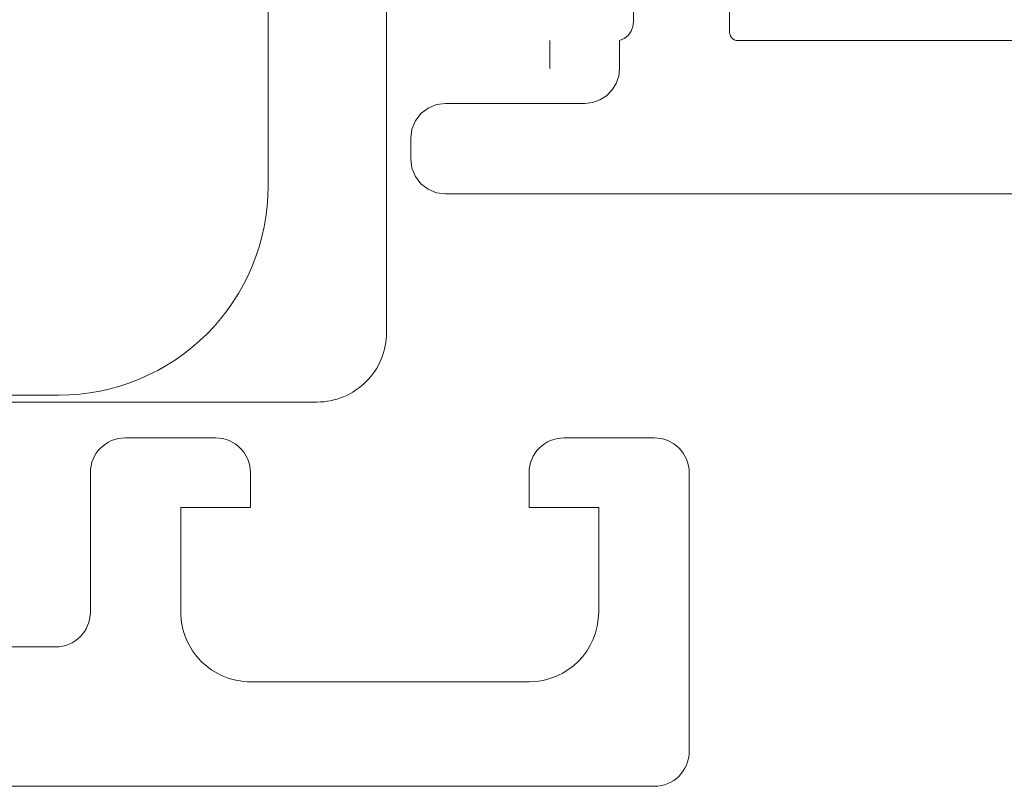
# Model space of a CAD drawing. Units: metres. Extents: x -12.3 to 65.1, y -4 to 63.8.
# Drawn here: x 50.2 to 50.2, y 9.2 to 9.2 of the extents above; entities that cross this region are included whole.
import ezdxf

# ---------------------------------------------------------------- set-up
doc = ezdxf.new("R2010")
doc.units = ezdxf.units.M
doc.layers.add('Standard', color=7, linetype='Continuous', lineweight=25)

msp = doc.modelspace()

# ---------------------------------------------------------------- linework, layer by layer
at = {"layer": 'Standard', "color": 100, "linetype": 'Continuous', "lineweight": 13}
for p, q in [((50.19895251382662, 9.249335995526595), (50.19895251382662, 9.211710995526595)), ((50.20065251382663, 9.214310995526594), (50.20065251382663, 9.209610995526592)), ((50.19595251382662, 9.208710995526594), (50.18605251382662, 9.208710995526594)), ((50.19965251382662, 9.208610995526593), (50.18605251382662, 9.208610995526593))]:
    msp.add_line(p, q, dxfattribs=at)
at = {"layer": 'Standard', "color": 7, "linetype": 'Continuous', "lineweight": 13}
for p, q in [((50.20299847717013, 9.213397169349479), (50.20299847717013, 9.213797166299013)), ((50.19819844419835, 9.208097214796636), (50.19689844149223, 9.208097214553327)), ((50.20449844725011, 9.208097214796636), (50.2031984292852, 9.208097214553327)), ((50.19639844114659, 9.207597214796635), (50.19639844149224, 9.205597214553327)), ((50.19869844454399, 9.207097214553327), (50.19869844454399, 9.207597214553328)), ((50.20269844419835, 9.207597176646402), (50.20269844454399, 9.207097214553327)), ((50.20499844725011, 9.203597214796636), (50.20499844759575, 9.207597214553328)), ((50.19769844419835, 9.20559722242603), (50.19769844454399, 9.207097214553327)), ((50.19769844454399, 9.207097214553327), (50.19869844454399, 9.207097214553327)), ((50.20269844454399, 9.207097214553327), (50.20369844454399, 9.207097214553327)), ((50.20369844454399, 9.207097214553327), (50.20369844454399, 9.205597214553327)), ((50.1958984411466, 9.205097214796636), (50.19049844759575, 9.205097214553327)), ((50.20269844419835, 9.204597214796635), (50.19869844454399, 9.204597214553328)), ((50.13599845903984, 9.203097214553328), (50.20449844759575, 9.203097214553328))]:
    msp.add_line(p, q, dxfattribs=at)
for points in [[(50.20557865671633, 9.216677126956515), (50.20557865671633, 9.21391712895652), (50.20558166536689, 9.213890426444406), (50.20559054045222, 9.213865062907796), (50.20560483693844, 9.21384231018024), (50.20562383794017, 9.213823309178574), (50.20564659066766, 9.213809012692357), (50.20567195420433, 9.213800137607024), (50.20569865671639, 9.213797128956466), (50.20999868239731, 9.213797128955244)], [(50.2104986823973, 9.211597128955233), (50.2014986823973, 9.211597128955233), (50.20136927584186, 9.211614172347115), (50.20124868884601, 9.21166412542748), (50.20114513794444, 9.211743584502365), (50.20106567886955, 9.211847135403943), (50.20101572578918, 9.211967722399793), (50.20099868239731, 9.212097128955232), (50.20099868239731, 9.212397177781263), (50.20101574196347, 9.212526572440918), (50.20106570329645, 9.212647145538876), (50.20114516306052, 9.212750683708808), (50.20124870850478, 9.212830133993346), (50.20136928617634, 9.21288008428731), (50.2014986823973, 9.21289713200699), (50.20349869765586, 9.21289713200699), (50.20360995685262, 9.212909668153378), (50.20371563683288, 9.212946647953526), (50.20381043815595, 9.213006217014096), (50.20388960690383, 9.213085388178), (50.20394917307125, 9.213180191318964), (50.20398614964628, 9.213285872427681), (50.20399868239731, 9.21339713200699), (50.20399868239731, 9.213797128956525), (50.20406502338988, 9.21382651940843), (50.20412153763563, 9.213872028374396), (50.20416439980746, 9.213930575450991), (50.20419070865778, 9.213998197713277), (50.20419868339732, 9.214070317956496), (50.20419868339732, 9.214523911956515)]]:
    msp.add_lwpolyline(points, dxfattribs=at)
at = {"layer": 'Standard', "color": 100, "linetype": 'Continuous', "lineweight": 13}
for points in [[(50.19895251382662, 9.211710995526595, 1.46e-17), (50.19894890019523, 9.211563792503613, 1.46e-17), (50.19893806800663, 9.211416944105608, 1.46e-17), (50.19892004335652, 9.211270804103227, 1.46e-17), (50.19889486966782, 9.21112572456055, 1.46e-17), (50.19886260758621, 9.210982054986886, 1.46e-17), (50.19882333483382, 9.210840141494831, 1.46e-17), (50.19877714602217, 9.21070032596642, 1.46e-17), (50.19872415242416, 9.2105629452295, 1.46e-17), (50.19866448170599, 9.210428330246305, 1.46e-17), (50.19859827761966, 9.210296805316117, 1.46e-17), (50.19852569965662, 9.210168687294015, 1.46e-17), (50.19844692266353, 9.210044284827537, 1.46e-17), (50.19836213642106, 9.209923897613116, 1.46e-17), (50.19827154518671, 9.209807815674104, 1.46e-17), (50.19817536720269, 9.209696318662052, 1.46e-17), (50.19807383417018, 9.209589675183038, 1.46e-17), (50.19796719069116, 9.209488142150532, 1.46e-17), (50.19785569367911, 9.209391964166505, 1.46e-17), (50.1977396117401, 9.209301372932154, 1.46e-17), (50.19761922452567, 9.209216586689687, 1.46e-17), (50.1974948220592, 9.209137809696593, 1.46e-17), (50.19736670403709, 9.209065231733552, 1.46e-17), (50.19723517910691, 9.208999027647224, 1.46e-17), (50.19710056412372, 9.208939356929063, 1.46e-17), (50.1969631833868, 9.208886363331047, 1.46e-17), (50.19682336785838, 9.208840174519398, 1.46e-17), (50.19668145436633, 9.208800901767011, 1.46e-17), (50.19653778479267, 9.208768639685387, 1.46e-17), (50.19639270524998, 9.208743465996701, 1.46e-17), (50.19624656524761, 9.208725441346578, 1.46e-17), (50.1960997168496, 9.208714609157978, 1.46e-17), (50.19595251382662, 9.208710995526594, 1.46e-17)], [(50.20065251382663, 9.209610995526592, 1.38e-17), (50.20065130928283, 9.209561927852265, 1.38e-17), (50.2006476985533, 9.209512978386265, 1.38e-17), (50.20064169033659, 9.209464265052139, 1.38e-17), (50.20063329910703, 9.209415905204576, 1.38e-17), (50.20062254507982, 9.209368015346689, 1.38e-17), (50.20060945416235, 9.209320710849337, 1.38e-17), (50.20059405789181, 9.2092741056732, 1.38e-17), (50.20057639335914, 9.209228312094227, 1.38e-17), (50.20055650311975, 9.209183440433165, 1.38e-17), (50.20053443509097, 9.209139598789767, 1.38e-17), (50.20051024243662, 9.2090968927824, 1.38e-17), (50.20048398343893, 9.209055425293572, 1.38e-17), (50.20045572135811, 9.2090152962221, 1.38e-17), (50.20042552427999, 9.20897660224243, 1.38e-17), (50.20039346495198, 9.208939436571745, 1.38e-17), (50.20035962060781, 9.208903888745409, 1.38e-17), (50.20032407278147, 9.20887004440124, 1.38e-17), (50.20028690711079, 9.208837985073231, 1.38e-17), (50.20024821313111, 9.208807787995113, 1.38e-17), (50.20020808405964, 9.208779525914291, 1.38e-17), (50.20016661657082, 9.208753266916592, 1.38e-17), (50.20012391056345, 9.208729074262246, 1.38e-17), (50.20008006892006, 9.208707006233467, 1.38e-17), (50.20003519725898, 9.208687115994081, 1.38e-17), (50.19998940368002, 9.208669451461411, 1.38e-17), (50.19994279850388, 9.208654055190863, 1.38e-17), (50.19989549400653, 9.2086409642734, 1.38e-17), (50.19984760414864, 9.20863021024619, 1.38e-17), (50.19979924430108, 9.20862181901663, 1.38e-17), (50.19975053096695, 9.208615810799921, 1.38e-17), (50.19970158150095, 9.208612200070387, 1.38e-17), (50.19965251382662, 9.208610995526593, 1.38e-17)]]:
    msp.add_polyline3d(points, dxfattribs=at)
at = {"layer": 'Standard', "color": 7, "linetype": 'Continuous', "lineweight": 13}
for centre, radius, start, end in [((50.19689844889316, 9.207597206806756), 0.0005000077466200755, 90.0008480699094, 179.9990844421056), ((50.19819841343636, 9.207597183689009), 0.0005000311085997141, 0.003536573457469696, 89.99647515263891), ((50.2031984132643, 9.207597245482896), 0.0004999690706755752, 89.99816402507729, 180.0078885705952), ((50.20449841648812, 9.207597183689002), 0.000500031108599602, 0.003536573457469696, 89.99647515345308), ((50.19589841038454, 9.205597245904377), 0.0005000311086719657, 270.0035248522456, 359.996407659749), ((50.19869844461373, 9.205597214968758), 0.001000000415403505, 179.9995727300045, 269.9999960038), ((50.20269841249427, 9.205597246846352), 0.0010000320502452, 270.0018164519269, 359.9981498037587), ((50.20449843102024, 9.203597230783183), 0.0005000162301380018, 270.0018993529822, 359.9981681355767)]:
    msp.add_arc(centre, radius, start, end, dxfattribs=at)

doc.saveas('drawing.dxf')
